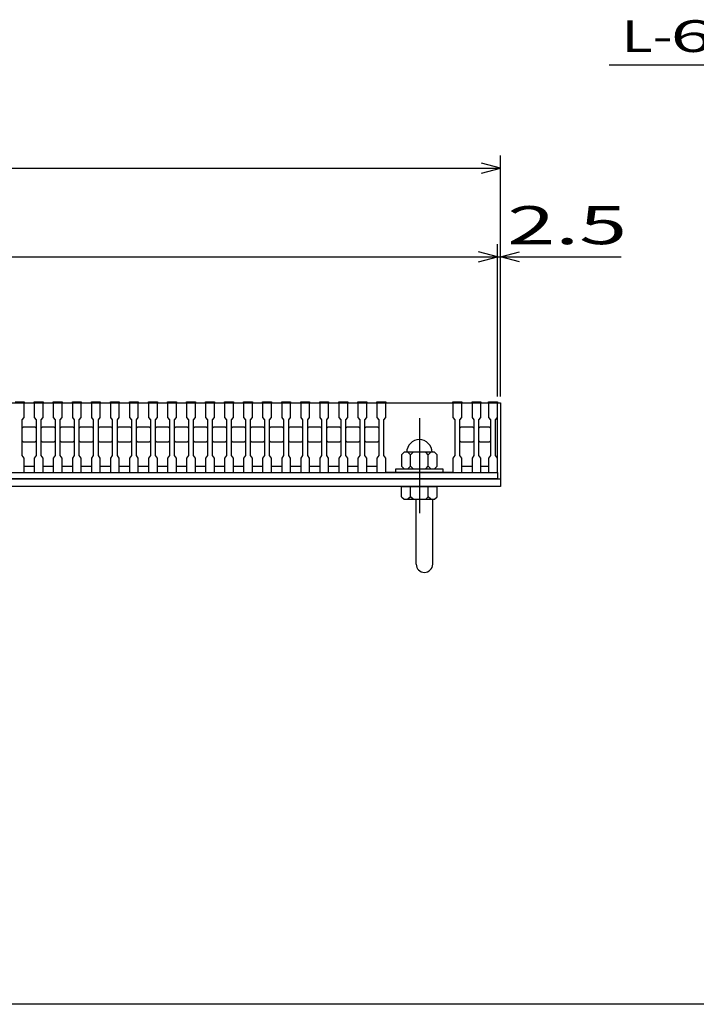
# Model space of a CAD drawing. Units: millimetres. Extents: x -182 to 173, y -128 to 105.
# Drawn here: x -73 to -20, y -115 to -37 of the extents above; entities that cross this region are included whole.
import ezdxf
from ezdxf.enums import TextEntityAlignment as Align

# ---------------------------------------------------------------- set-up
doc = ezdxf.new("R2010")
doc.units = ezdxf.units.MM
doc.header["$LTSCALE"] = 0.25
doc.linetypes.add('CENTER', pattern=[50.8, 31.75, -6.35, 6.35, -6.35])
for name, color, linetype in [('16', 7, 'Continuous'), ('19', 7, 'Continuous'), ('22', 7, 'Continuous')]:
    doc.layers.add(name, color=color, linetype=linetype)
doc.styles.add('dcStyle0', font='txt.shx', dxfattribs={"width": 0.833333, "bigfont": 'bigfont'})

msp = doc.modelspace()

# ---------------------------------------------------------------- linework, layer by layer
at = {"color": 150, "linetype": 'Continuous', "lineweight": 25}
msp.add_line((173.1, -114.65), (-172.9, -114.65), dxfattribs=at)
at = {"layer": '16', "color": 3, "linetype": 'Continuous', "lineweight": 25}
for p, q in [((-134.8, -67.25), (-35.3, -67.25)), ((-73.3, -67.18), (-72.6, -67.18)), ((-72.6, -67.25), (-73.3, -67.25)), ((-72.6, -67.18), (-72.6, -67.25)), ((-72.6, -68.4), (-72.6, -67.25)), ((-71.8, -67.25), (-71.8, -67.18)), ((-71.8, -67.18), (-71.1, -67.18)), ((-71.8, -67.25), (-71.8, -68.4)), ((-71.1, -67.25), (-71.8, -67.25)), ((-71.1, -67.18), (-71.1, -67.25)), ((-71.1, -68.4), (-71.1, -67.25)), ((-70.3, -67.25), (-70.3, -67.18)), ((-70.3, -67.18), (-69.6, -67.18)), ((-70.3, -67.25), (-70.3, -68.4)), ((-69.6, -67.25), (-70.3, -67.25)), ((-69.6, -67.18), (-69.6, -67.25)), ((-69.6, -68.4), (-69.6, -67.25)), ((-68.8, -67.25), (-68.8, -67.18)), ((-68.8, -67.18), (-68.1, -67.18)), ((-68.8, -67.25), (-68.8, -68.4)), ((-68.1, -67.25), (-68.8, -67.25)), ((-68.1, -67.18), (-68.1, -67.25)), ((-68.1, -68.4), (-68.1, -67.25)), ((-67.3, -67.25), (-67.3, -67.18)), ((-67.3, -67.18), (-66.6, -67.18)), ((-67.3, -67.25), (-67.3, -68.4)), ((-66.6, -67.25), (-67.3, -67.25)), ((-66.6, -67.18), (-66.6, -67.25)), ((-66.6, -68.4), (-66.6, -67.25)), ((-65.8, -67.25), (-65.8, -67.18)), ((-65.8, -67.18), (-65.1, -67.18)), ((-65.8, -67.25), (-65.8, -68.4)), ((-65.1, -67.25), (-65.8, -67.25)), ((-65.1, -67.18), (-65.1, -67.25)), ((-65.1, -68.4), (-65.1, -67.25)), ((-64.3, -67.25), (-64.3, -67.18)), ((-64.3, -67.18), (-63.6, -67.18)), ((-64.3, -67.25), (-64.3, -68.4)), ((-63.6, -67.25), (-64.3, -67.25)), ((-63.6, -67.18), (-63.6, -67.25)), ((-63.6, -68.4), (-63.6, -67.25)), ((-62.8, -67.25), (-62.8, -67.18)), ((-62.8, -67.18), (-62.1, -67.18)), ((-62.8, -67.25), (-62.8, -68.4)), ((-62.1, -67.25), (-62.8, -67.25)), ((-62.1, -67.18), (-62.1, -67.25)), ((-62.1, -68.4), (-62.1, -67.25)), ((-61.3, -67.25), (-61.3, -67.18)), ((-61.3, -67.18), (-60.6, -67.18)), ((-61.3, -67.25), (-61.3, -68.4)), ((-60.6, -67.25), (-61.3, -67.25)), ((-60.6, -67.18), (-60.6, -67.25)), ((-60.6, -68.4), (-60.6, -67.25)), ((-59.8, -67.25), (-59.8, -67.18)), ((-59.8, -67.18), (-59.1, -67.18)), ((-59.8, -67.25), (-59.8, -68.4)), ((-59.1, -67.25), (-59.8, -67.25)), ((-59.1, -67.18), (-59.1, -67.25)), ((-59.1, -68.4), (-59.1, -67.25)), ((-58.3, -67.25), (-58.3, -67.18)), ((-58.3, -67.18), (-57.6, -67.18)), ((-58.3, -67.25), (-58.3, -68.4)), ((-57.6, -67.25), (-58.3, -67.25)), ((-57.6, -67.18), (-57.6, -67.25)), ((-57.6, -68.4), (-57.6, -67.25)), ((-56.8, -67.25), (-56.8, -67.18)), ((-56.8, -67.18), (-56.1, -67.18)), ((-56.8, -67.25), (-56.8, -68.4)), ((-56.1, -67.25), (-56.8, -67.25)), ((-56.1, -67.18), (-56.1, -67.25)), ((-56.1, -68.4), (-56.1, -67.25)), ((-55.3, -67.25), (-55.3, -67.18)), ((-55.3, -67.18), (-54.6, -67.18)), ((-55.3, -67.25), (-55.3, -68.4)), ((-54.6, -67.25), (-55.3, -67.25)), ((-54.6, -67.18), (-54.6, -67.25)), ((-54.6, -68.4), (-54.6, -67.25)), ((-53.8, -67.25), (-53.8, -67.18)), ((-53.8, -67.18), (-53.1, -67.18)), ((-53.8, -67.25), (-53.8, -68.4)), ((-53.1, -67.25), (-53.8, -67.25)), ((-53.1, -67.18), (-53.1, -67.25)), ((-53.1, -68.4), (-53.1, -67.25)), ((-52.3, -67.25), (-52.3, -67.18)), ((-52.3, -67.18), (-51.6, -67.18)), ((-52.3, -67.25), (-52.3, -68.4)), ((-51.6, -67.25), (-52.3, -67.25)), ((-51.6, -67.18), (-51.6, -67.25)), ((-51.6, -68.4), (-51.6, -67.25)), ((-50.8, -67.25), (-50.8, -67.18)), ((-50.8, -67.18), (-50.1, -67.18)), ((-50.8, -67.25), (-50.8, -68.4)), ((-50.1, -67.25), (-50.8, -67.25)), ((-50.1, -67.18), (-50.1, -67.25)), ((-50.1, -68.4), (-50.1, -67.25)), ((-49.3, -67.25), (-49.3, -67.18)), ((-49.3, -67.18), (-48.6, -67.18)), ((-49.3, -67.25), (-49.3, -68.4)), ((-48.6, -67.25), (-49.3, -67.25)), ((-48.6, -67.18), (-48.6, -67.25)), ((-48.6, -68.4), (-48.6, -67.25)), ((-47.8, -67.25), (-47.8, -67.18)), ((-47.8, -67.18), (-47.1, -67.18)), ((-47.8, -67.25), (-47.8, -68.4)), ((-47.1, -67.25), (-47.8, -67.25)), ((-47.1, -67.18), (-47.1, -67.25)), ((-47.1, -68.4), (-47.1, -67.25)), ((-46.3, -67.25), (-46.3, -67.18)), ((-46.3, -67.18), (-45.6, -67.18)), ((-46.3, -67.25), (-46.3, -68.4)), ((-45.6, -67.25), (-46.3, -67.25)), ((-45.6, -67.18), (-45.6, -67.25)), ((-45.6, -68.4), (-45.6, -67.25)), ((-44.8, -67.25), (-44.8, -67.18)), ((-44.8, -67.18), (-44.1, -67.18)), ((-44.8, -67.25), (-44.8, -68.4)), ((-44.1, -67.25), (-44.8, -67.25)), ((-44.1, -67.18), (-44.1, -67.25)), ((-44.1, -68.4), (-44.1, -67.25)), ((-44.1, -67.25), (-38.8, -67.25)), ((-38.8, -67.25), (-38.8, -67.18)), ((-38.8, -67.18), (-38.1, -67.18)), ((-38.8, -67.25), (-38.8, -68.4)), ((-38.1, -67.25), (-38.8, -67.25)), ((-38.1, -67.18), (-38.1, -67.25)), ((-38.1, -68.4), (-38.1, -67.25)), ((-37.3, -67.25), (-37.3, -67.18)), ((-37.3, -67.18), (-36.6, -67.18)), ((-37.3, -67.25), (-37.3, -68.4)), ((-36.6, -67.25), (-37.3, -67.25)), ((-36.6, -67.18), (-36.6, -67.25)), ((-36.6, -68.4), (-36.6, -67.25)), ((-36, -67.25), (-36, -67.18)), ((-36, -67.18), (-35.3, -67.18)), ((-36, -67.25), (-36, -68.4)), ((-35.3, -67.25), (-36, -67.25)), ((-35.3, -67.18), (-35.3, -67.25)), ((-35.3, -68.4), (-35.3, -67.25)), ((-35.3, -72.25), (-35.3, -67.25)), ((-72.75, -68.6), (-72.6, -68.4)), ((-72.75, -71.4), (-72.75, -68.6)), ((-71.8, -68.4), (-71.65, -68.6)), ((-71.65, -68.6), (-71.65, -71.4)), ((-71.25, -68.6), (-71.1, -68.4)), ((-71.25, -71.4), (-71.25, -68.6)), ((-70.3, -68.4), (-70.15, -68.6)), ((-70.15, -68.6), (-70.15, -71.4)), ((-69.75, -68.6), (-69.6, -68.4)), ((-69.75, -71.4), (-69.75, -68.6)), ((-68.8, -68.4), (-68.65, -68.6)), ((-68.65, -68.6), (-68.65, -71.4)), ((-68.25, -68.6), (-68.1, -68.4)), ((-68.25, -71.4), (-68.25, -68.6)), ((-67.3, -68.4), (-67.15, -68.6)), ((-67.15, -68.6), (-67.15, -71.4)), ((-66.75, -68.6), (-66.6, -68.4)), ((-66.75, -71.4), (-66.75, -68.6)), ((-65.8, -68.4), (-65.65, -68.6)), ((-65.65, -68.6), (-65.65, -71.4)), ((-65.25, -68.6), (-65.1, -68.4)), ((-65.25, -71.4), (-65.25, -68.6)), ((-64.3, -68.4), (-64.15, -68.6)), ((-64.15, -68.6), (-64.15, -71.4)), ((-63.75, -68.6), (-63.6, -68.4)), ((-63.75, -71.4), (-63.75, -68.6)), ((-62.8, -68.4), (-62.65, -68.6)), ((-62.65, -68.6), (-62.65, -71.4)), ((-62.25, -68.6), (-62.1, -68.4)), ((-62.25, -71.4), (-62.25, -68.6)), ((-61.3, -68.4), (-61.15, -68.6)), ((-61.15, -68.6), (-61.15, -71.4)), ((-60.75, -68.6), (-60.6, -68.4)), ((-60.75, -71.4), (-60.75, -68.6)), ((-59.8, -68.4), (-59.65, -68.6)), ((-59.65, -68.6), (-59.65, -71.4)), ((-59.25, -68.6), (-59.1, -68.4)), ((-59.25, -71.4), (-59.25, -68.6)), ((-58.3, -68.4), (-58.15, -68.6)), ((-58.15, -68.6), (-58.15, -71.4)), ((-57.75, -68.6), (-57.6, -68.4)), ((-57.75, -71.4), (-57.75, -68.6)), ((-56.8, -68.4), (-56.65, -68.6)), ((-56.65, -68.6), (-56.65, -71.4)), ((-56.25, -68.6), (-56.1, -68.4)), ((-56.25, -71.4), (-56.25, -68.6)), ((-55.3, -68.4), (-55.15, -68.6)), ((-55.15, -68.6), (-55.15, -71.4)), ((-54.75, -68.6), (-54.6, -68.4)), ((-54.75, -71.4), (-54.75, -68.6)), ((-53.8, -68.4), (-53.65, -68.6)), ((-53.65, -68.6), (-53.65, -71.4)), ((-53.25, -68.6), (-53.1, -68.4)), ((-53.25, -71.4), (-53.25, -68.6)), ((-52.3, -68.4), (-52.15, -68.6)), ((-52.15, -68.6), (-52.15, -71.4)), ((-51.75, -68.6), (-51.6, -68.4)), ((-51.75, -71.4), (-51.75, -68.6)), ((-50.8, -68.4), (-50.65, -68.6)), ((-50.65, -68.6), (-50.65, -71.4)), ((-50.25, -68.6), (-50.1, -68.4)), ((-50.25, -71.4), (-50.25, -68.6)), ((-49.3, -68.4), (-49.15, -68.6)), ((-49.15, -68.6), (-49.15, -71.4)), ((-48.75, -68.6), (-48.6, -68.4)), ((-48.75, -71.4), (-48.75, -68.6)), ((-47.8, -68.4), (-47.65, -68.6)), ((-47.65, -68.6), (-47.65, -71.4)), ((-47.25, -68.6), (-47.1, -68.4)), ((-47.25, -71.4), (-47.25, -68.6)), ((-46.3, -68.4), (-46.15, -68.6)), ((-46.15, -68.6), (-46.15, -71.4)), ((-45.75, -68.6), (-45.6, -68.4)), ((-45.75, -71.4), (-45.75, -68.6)), ((-44.8, -68.4), (-44.65, -68.6)), ((-44.65, -68.6), (-44.65, -71.4)), ((-44.25, -68.6), (-44.1, -68.4)), ((-44.25, -71.4), (-44.25, -68.6)), ((-38.8, -68.4), (-38.65, -68.6)), ((-38.65, -68.6), (-38.65, -71.4)), ((-38.25, -68.6), (-38.1, -68.4)), ((-38.25, -71.4), (-38.25, -68.6)), ((-37.3, -68.4), (-37.15, -68.6)), ((-37.15, -68.6), (-37.15, -71.4)), ((-36.75, -68.6), (-36.6, -68.4)), ((-36.75, -71.4), (-36.75, -68.6)), ((-36, -68.4), (-35.85, -68.6)), ((-35.85, -68.6), (-35.85, -71.4)), ((-35.45, -68.6), (-35.3, -68.4)), ((-35.45, -71.4), (-35.45, -68.6)), ((-72.75, -69.25), (-72.65, -69.15)), ((-72.65, -69.15), (-71.75, -69.15)), ((-71.75, -69.15), (-71.65, -69.25)), ((-71.25, -69.25), (-71.15, -69.15)), ((-71.15, -69.15), (-70.25, -69.15)), ((-70.25, -69.15), (-70.15, -69.25)), ((-69.75, -69.25), (-69.65, -69.15)), ((-69.65, -69.15), (-68.75, -69.15)), ((-68.75, -69.15), (-68.65, -69.25)), ((-68.25, -69.25), (-68.15, -69.15)), ((-68.15, -69.15), (-67.25, -69.15)), ((-67.25, -69.15), (-67.15, -69.25)), ((-66.75, -69.25), (-66.65, -69.15)), ((-66.65, -69.15), (-65.75, -69.15)), ((-65.75, -69.15), (-65.65, -69.25)), ((-65.25, -69.25), (-65.15, -69.15)), ((-65.15, -69.15), (-64.25, -69.15)), ((-64.25, -69.15), (-64.15, -69.25)), ((-63.75, -69.25), (-63.65, -69.15)), ((-63.65, -69.15), (-62.75, -69.15)), ((-62.75, -69.15), (-62.65, -69.25)), ((-62.25, -69.25), (-62.15, -69.15)), ((-62.15, -69.15), (-61.25, -69.15)), ((-61.25, -69.15), (-61.15, -69.25)), ((-60.75, -69.25), (-60.65, -69.15)), ((-60.65, -69.15), (-59.75, -69.15)), ((-59.75, -69.15), (-59.65, -69.25)), ((-59.25, -69.25), (-59.15, -69.15)), ((-59.15, -69.15), (-58.25, -69.15)), ((-58.25, -69.15), (-58.15, -69.25)), ((-57.75, -69.25), (-57.65, -69.15)), ((-57.65, -69.15), (-56.75, -69.15)), ((-56.75, -69.15), (-56.65, -69.25)), ((-56.25, -69.25), (-56.15, -69.15)), ((-56.15, -69.15), (-55.25, -69.15)), ((-55.25, -69.15), (-55.15, -69.25)), ((-54.75, -69.25), (-54.65, -69.15)), ((-54.65, -69.15), (-53.75, -69.15)), ((-53.75, -69.15), (-53.65, -69.25)), ((-53.25, -69.25), (-53.15, -69.15)), ((-53.15, -69.15), (-52.25, -69.15)), ((-52.25, -69.15), (-52.15, -69.25)), ((-51.75, -69.25), (-51.65, -69.15)), ((-51.65, -69.15), (-50.75, -69.15)), ((-50.75, -69.15), (-50.65, -69.25)), ((-50.25, -69.25), (-50.15, -69.15)), ((-50.15, -69.15), (-49.25, -69.15)), ((-49.25, -69.15), (-49.15, -69.25)), ((-48.75, -69.25), (-48.65, -69.15)), ((-48.65, -69.15), (-47.75, -69.15)), ((-47.75, -69.15), (-47.65, -69.25)), ((-47.25, -69.25), (-47.15, -69.15)), ((-47.15, -69.15), (-46.25, -69.15)), ((-46.25, -69.15), (-46.15, -69.25)), ((-45.75, -69.25), (-45.65, -69.15)), ((-45.65, -69.15), (-44.75, -69.15)), ((-44.75, -69.15), (-44.65, -69.25)), ((-38.25, -69.25), (-38.15, -69.15)), ((-38.15, -69.15), (-37.25, -69.15)), ((-37.25, -69.15), (-37.15, -69.25)), ((-36.75, -69.25), (-36.65, -69.15)), ((-36.65, -69.15), (-35.95, -69.15)), ((-35.95, -69.15), (-35.85, -69.25)), ((-72.65, -70.35), (-72.75, -70.25)), ((-71.75, -70.35), (-72.65, -70.35)), ((-71.65, -70.25), (-71.75, -70.35)), ((-71.15, -70.35), (-71.25, -70.25)), ((-70.25, -70.35), (-71.15, -70.35)), ((-70.15, -70.25), (-70.25, -70.35)), ((-69.65, -70.35), (-69.75, -70.25)), ((-68.75, -70.35), (-69.65, -70.35)), ((-68.65, -70.25), (-68.75, -70.35)), ((-68.15, -70.35), (-68.25, -70.25)), ((-67.25, -70.35), (-68.15, -70.35)), ((-67.15, -70.25), (-67.25, -70.35)), ((-66.65, -70.35), (-66.75, -70.25)), ((-65.75, -70.35), (-66.65, -70.35)), ((-65.65, -70.25), (-65.75, -70.35)), ((-65.15, -70.35), (-65.25, -70.25)), ((-64.25, -70.35), (-65.15, -70.35)), ((-64.15, -70.25), (-64.25, -70.35)), ((-63.65, -70.35), (-63.75, -70.25)), ((-62.75, -70.35), (-63.65, -70.35)), ((-62.65, -70.25), (-62.75, -70.35)), ((-62.15, -70.35), (-62.25, -70.25)), ((-61.25, -70.35), (-62.15, -70.35)), ((-61.15, -70.25), (-61.25, -70.35)), ((-60.65, -70.35), (-60.75, -70.25)), ((-59.75, -70.35), (-60.65, -70.35)), ((-59.65, -70.25), (-59.75, -70.35)), ((-59.15, -70.35), (-59.25, -70.25)), ((-58.25, -70.35), (-59.15, -70.35)), ((-58.15, -70.25), (-58.25, -70.35)), ((-57.65, -70.35), (-57.75, -70.25)), ((-56.75, -70.35), (-57.65, -70.35)), ((-56.65, -70.25), (-56.75, -70.35)), ((-56.15, -70.35), (-56.25, -70.25)), ((-55.25, -70.35), (-56.15, -70.35)), ((-55.15, -70.25), (-55.25, -70.35)), ((-54.65, -70.35), (-54.75, -70.25)), ((-53.75, -70.35), (-54.65, -70.35)), ((-53.65, -70.25), (-53.75, -70.35)), ((-53.15, -70.35), (-53.25, -70.25)), ((-52.25, -70.35), (-53.15, -70.35)), ((-52.15, -70.25), (-52.25, -70.35)), ((-51.65, -70.35), (-51.75, -70.25)), ((-50.75, -70.35), (-51.65, -70.35)), ((-50.65, -70.25), (-50.75, -70.35)), ((-50.15, -70.35), (-50.25, -70.25)), ((-49.25, -70.35), (-50.15, -70.35)), ((-49.15, -70.25), (-49.25, -70.35)), ((-48.65, -70.35), (-48.75, -70.25)), ((-47.75, -70.35), (-48.65, -70.35)), ((-47.65, -70.25), (-47.75, -70.35)), ((-47.15, -70.35), (-47.25, -70.25)), ((-46.25, -70.35), (-47.15, -70.35)), ((-46.15, -70.25), (-46.25, -70.35)), ((-45.65, -70.35), (-45.75, -70.25)), ((-44.75, -70.35), (-45.65, -70.35)), ((-44.65, -70.25), (-44.75, -70.35)), ((-38.15, -70.35), (-38.25, -70.25)), ((-37.25, -70.35), (-38.15, -70.35)), ((-37.15, -70.25), (-37.25, -70.35)), ((-36.65, -70.35), (-36.75, -70.25)), ((-35.95, -70.35), (-36.65, -70.35)), ((-35.85, -70.25), (-35.95, -70.35)), ((-42.65, -71.15), (-42.85, -71.35)), ((-42.85, -71.35), (-42.85, -72.25)), ((-40.25, -71.15), (-42.65, -71.15)), ((-42.15, -71.35), (-42.35, -71.15)), ((-41.95, -71.15), (-42.15, -71.35)), ((-42.15, -72.25), (-42.15, -71.35)), ((-40.75, -71.35), (-40.95, -71.15)), ((-40.55, -71.15), (-40.75, -71.35)), ((-40.75, -72.25), (-40.75, -71.35)), ((-40.05, -71.35), (-40.25, -71.15)), ((-40.05, -72.25), (-40.05, -71.35)), ((-72.6, -71.6), (-72.75, -71.4)), ((-72.6, -72.75), (-72.6, -71.6)), ((-71.65, -71.4), (-71.8, -71.6)), ((-71.8, -71.6), (-71.8, -72.75)), ((-71.1, -71.6), (-71.25, -71.4)), ((-71.1, -72.75), (-71.1, -71.6)), ((-70.15, -71.4), (-70.3, -71.6)), ((-70.3, -71.6), (-70.3, -72.75)), ((-69.6, -71.6), (-69.75, -71.4)), ((-69.6, -72.75), (-69.6, -71.6)), ((-68.65, -71.4), (-68.8, -71.6)), ((-68.8, -71.6), (-68.8, -72.75)), ((-68.1, -71.6), (-68.25, -71.4)), ((-68.1, -72.75), (-68.1, -71.6)), ((-67.15, -71.4), (-67.3, -71.6)), ((-67.3, -71.6), (-67.3, -72.75)), ((-66.6, -71.6), (-66.75, -71.4)), ((-66.6, -72.75), (-66.6, -71.6)), ((-65.65, -71.4), (-65.8, -71.6)), ((-65.8, -71.6), (-65.8, -72.75)), ((-65.1, -71.6), (-65.25, -71.4)), ((-65.1, -72.75), (-65.1, -71.6)), ((-64.15, -71.4), (-64.3, -71.6)), ((-64.3, -71.6), (-64.3, -72.75)), ((-63.6, -71.6), (-63.75, -71.4)), ((-63.6, -72.75), (-63.6, -71.6)), ((-62.65, -71.4), (-62.8, -71.6)), ((-62.8, -71.6), (-62.8, -72.75)), ((-62.1, -71.6), (-62.25, -71.4)), ((-62.1, -72.75), (-62.1, -71.6)), ((-61.15, -71.4), (-61.3, -71.6)), ((-61.3, -71.6), (-61.3, -72.75)), ((-60.6, -71.6), (-60.75, -71.4)), ((-60.6, -72.75), (-60.6, -71.6)), ((-59.65, -71.4), (-59.8, -71.6)), ((-59.8, -71.6), (-59.8, -72.75)), ((-59.1, -71.6), (-59.25, -71.4)), ((-59.1, -72.75), (-59.1, -71.6)), ((-58.15, -71.4), (-58.3, -71.6)), ((-58.3, -71.6), (-58.3, -72.75)), ((-57.6, -71.6), (-57.75, -71.4)), ((-57.6, -72.75), (-57.6, -71.6)), ((-56.65, -71.4), (-56.8, -71.6)), ((-56.8, -71.6), (-56.8, -72.75)), ((-56.1, -71.6), (-56.25, -71.4)), ((-56.1, -72.75), (-56.1, -71.6)), ((-55.15, -71.4), (-55.3, -71.6)), ((-55.3, -71.6), (-55.3, -72.75)), ((-54.6, -71.6), (-54.75, -71.4)), ((-54.6, -72.75), (-54.6, -71.6)), ((-53.65, -71.4), (-53.8, -71.6)), ((-53.8, -71.6), (-53.8, -72.75)), ((-53.1, -71.6), (-53.25, -71.4)), ((-53.1, -72.75), (-53.1, -71.6)), ((-52.15, -71.4), (-52.3, -71.6)), ((-52.3, -71.6), (-52.3, -72.75)), ((-51.6, -71.6), (-51.75, -71.4)), ((-51.6, -72.75), (-51.6, -71.6)), ((-50.65, -71.4), (-50.8, -71.6)), ((-50.8, -71.6), (-50.8, -72.75)), ((-50.1, -71.6), (-50.25, -71.4)), ((-50.1, -72.75), (-50.1, -71.6)), ((-49.15, -71.4), (-49.3, -71.6)), ((-49.3, -71.6), (-49.3, -72.75)), ((-48.6, -71.6), (-48.75, -71.4)), ((-48.6, -72.75), (-48.6, -71.6)), ((-47.65, -71.4), (-47.8, -71.6)), ((-47.8, -71.6), (-47.8, -72.75)), ((-47.1, -71.6), (-47.25, -71.4)), ((-47.1, -72.75), (-47.1, -71.6)), ((-46.15, -71.4), (-46.3, -71.6)), ((-46.3, -71.6), (-46.3, -72.75)), ((-45.6, -71.6), (-45.75, -71.4)), ((-45.6, -72.75), (-45.6, -71.6)), ((-44.65, -71.4), (-44.8, -71.6)), ((-44.8, -71.6), (-44.8, -72.75)), ((-44.1, -71.6), (-44.25, -71.4)), ((-44.1, -72.75), (-44.1, -71.6)), ((-38.65, -71.4), (-38.8, -71.6)), ((-38.8, -71.6), (-38.8, -72.75)), ((-38.1, -71.6), (-38.25, -71.4)), ((-38.1, -72.75), (-38.1, -71.6)), ((-37.15, -71.4), (-37.3, -71.6)), ((-37.3, -71.6), (-37.3, -72.75)), ((-36.6, -71.6), (-36.75, -71.4)), ((-36.6, -72.75), (-36.6, -71.6)), ((-35.85, -71.4), (-36, -71.6)), ((-36, -71.6), (-36, -72.75)), ((-35.3, -71.6), (-35.45, -71.4)), ((-35.3, -72.75), (-35.3, -71.6)), ((-134.8, -72.75), (-35.3, -72.75)), ((-73.3, -72.75), (-72.6, -72.75)), ((-72.6, -72.25), (-71.8, -72.25)), ((-71.8, -72.75), (-71.1, -72.75)), ((-71.1, -72.25), (-70.3, -72.25)), ((-70.3, -72.75), (-69.6, -72.75)), ((-69.6, -72.25), (-68.8, -72.25)), ((-68.8, -72.75), (-68.1, -72.75)), ((-68.1, -72.25), (-67.3, -72.25)), ((-67.3, -72.75), (-66.6, -72.75)), ((-66.6, -72.25), (-65.8, -72.25)), ((-65.8, -72.75), (-65.1, -72.75)), ((-65.1, -72.25), (-64.3, -72.25)), ((-64.3, -72.75), (-63.6, -72.75)), ((-63.6, -72.25), (-62.8, -72.25)), ((-62.8, -72.75), (-62.1, -72.75)), ((-62.1, -72.25), (-61.3, -72.25)), ((-61.3, -72.75), (-60.6, -72.75)), ((-60.6, -72.25), (-59.8, -72.25)), ((-59.8, -72.75), (-59.1, -72.75)), ((-59.1, -72.25), (-58.3, -72.25)), ((-58.3, -72.75), (-57.6, -72.75)), ((-57.6, -72.25), (-56.8, -72.25)), ((-56.8, -72.75), (-56.1, -72.75)), ((-56.1, -72.25), (-55.3, -72.25)), ((-55.3, -72.75), (-54.6, -72.75)), ((-54.6, -72.25), (-53.8, -72.25)), ((-53.8, -72.75), (-53.1, -72.75)), ((-53.1, -72.25), (-52.3, -72.25)), ((-52.3, -72.75), (-51.6, -72.75)), ((-51.6, -72.25), (-50.8, -72.25)), ((-50.8, -72.75), (-50.1, -72.75)), ((-50.1, -72.25), (-49.3, -72.25)), ((-49.3, -72.75), (-48.6, -72.75)), ((-48.6, -72.25), (-47.8, -72.25)), ((-47.8, -72.75), (-47.1, -72.75)), ((-47.1, -72.25), (-46.3, -72.25)), ((-46.3, -72.75), (-45.6, -72.75)), ((-45.6, -72.25), (-44.8, -72.25)), ((-44.8, -72.75), (-44.1, -72.75)), ((-38.8, -72.75), (-44.1, -72.75)), ((-43.3, -72.75), (-43.3, -72.45)), ((-43.3, -72.45), (-39.6, -72.45)), ((-39.6, -72.75), (-43.3, -72.75)), ((-42.85, -72.25), (-42.65, -72.45)), ((-42.35, -72.45), (-42.15, -72.25)), ((-42.15, -72.25), (-41.95, -72.45)), ((-40.95, -72.45), (-40.75, -72.25)), ((-40.75, -72.25), (-40.55, -72.45)), ((-40.25, -72.45), (-40.05, -72.25)), ((-39.6, -72.45), (-39.6, -72.75)), ((-38.8, -72.75), (-38.1, -72.75)), ((-38.1, -72.25), (-37.3, -72.25)), ((-37.3, -72.75), (-36.6, -72.75)), ((-36.6, -72.25), (-36, -72.25)), ((-36, -72.75), (-35.3, -72.75)), ((-35.3, -72.75), (-35.3, -73.25)), ((-35.3, -73.25), (-134.8, -73.25))]:
    msp.add_line(p, q, dxfattribs=at)
at = {"layer": '16', "color": 3, "linetype": 'CENTER', "lineweight": 25}
msp.add_line((-41.45, -68.45), (-41.45, -75.95), dxfattribs=at)
at = {"layer": '16', "color": 3, "linetype": 'Continuous', "lineweight": 25}
msp.add_arc((-41.45, -71.15), 1, 0, 180, dxfattribs=at)
at = {"layer": '19', "color": 6, "linetype": 'Continuous', "lineweight": 25}
for p, q in [((-35.3, -67.25), (-35.05, -67.25)), ((-35.05, -67.25), (-35.05, -73.25)), ((-135.05, -73.25), (-35.05, -73.25)), ((-35.05, -73.25), (-35.05, -73.85)), ((-35.05, -73.85), (-135.05, -73.85)), ((-42.85, -74.65), (-42.85, -73.85)), ((-42.85, -73.85), (-40.05, -73.85)), ((-42.15, -74.65), (-42.15, -73.85)), ((-40.75, -74.65), (-40.75, -73.85)), ((-40.05, -74.65), (-40.05, -73.85)), ((-42.85, -74.65), (-42.65, -74.85)), ((-42.65, -74.85), (-40.25, -74.85)), ((-42.15, -74.65), (-42.35, -74.85)), ((-41.95, -74.85), (-42.15, -74.65)), ((-41.7, -79.961), (-41.7, -74.85)), ((-40.75, -74.65), (-40.95, -74.85)), ((-40.55, -74.85), (-40.75, -74.65)), ((-40.4, -79.961), (-40.4, -74.85)), ((-40.25, -74.85), (-40.05, -74.65))]:
    msp.add_line(p, q, dxfattribs=at)
msp.add_arc((-41.05, -79.961), 0.65, 180, 0, dxfattribs=at)
at = {"layer": '22', "color": 4, "linetype": 'Continuous', "lineweight": 25}
for p, q in [((-26.5, -40.6), (-6.5, -40.6)), ((-35.05, -66.75), (-35.05, -47.75)), ((-135.05, -48.75), (-35.05, -48.75)), ((-35.05, -48.75), (-36.55, -48.35)), ((-36.55, -49.15), (-35.05, -48.75)), ((-35.3, -66.75), (-35.3, -54.75)), ((-35.05, -66.75), (-35.05, -54.75)), ((-134.8, -55.75), (-35.3, -55.75)), ((-35.3, -55.75), (-36.8, -55.35)), ((-36.8, -56.15), (-35.3, -55.75)), ((-35.3, -55.75), (-35.05, -55.75)), ((-35.05, -55.75), (-33.55, -55.35)), ((-33.55, -56.15), (-35.05, -55.75)), ((-35.05, -55.75), (-25.55, -55.75))]:
    msp.add_line(p, q, dxfattribs=at)

# ---------------------------------------------------------------- texts
at = {"layer": '22', "color": 2, "style": 'dcStyle0'}
for s, height, width, p, p2 in [('L-', 2.5, 0.8, (-25.5, -39.6), (-21.5, -39.6)), (' 6 ', 2.5, 0.8, (-23, -39.6), (-17, -39.6)), (' 2.5 ', 3, 0.833333, (-36.05, -54.75), (-23.55, -54.75))]:
    msp.add_text(s, height=height, dxfattribs=dict(at, width=width)).set_placement(p, p2, align=Align.FIT)

doc.saveas('drawing.dxf')
